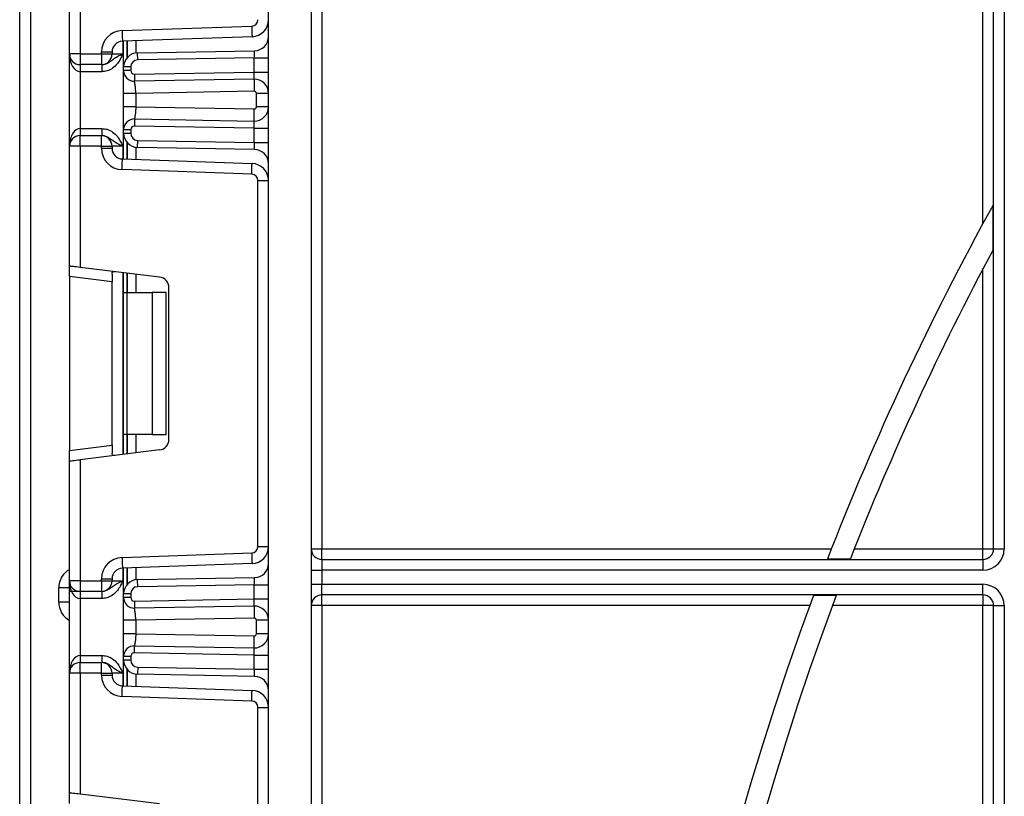
# Model space of a CAD drawing. Units: millimetres. Extents: x 40 to 2075, y -24 to 1455.
# Drawn here: x 309 to 378, y 911 to 966 of the extents above; entities that cross this region are included whole.
import ezdxf

# ---------------------------------------------------------------- set-up
doc = ezdxf.new("R2010")
doc.units = ezdxf.units.MM
doc.header["$LTSCALE"] = 5
doc.linetypes.add('SLD-Сплошная', pattern=[0])

msp = doc.modelspace()

# ---------------------------------------------------------------- linework, layer by layer
at = {"color": 7, "linetype": 'SLD-Сплошная', "lineweight": 25}
for p, q in [((326.47424, 628.94378), (326.47424, 1195.34381)), ((329.47423, 1195.34381), (329.47423, 628.94378)), ((330.22424, 1079.59379), (330.22424, 928.34379)), ((376.72424, 951.23698), (376.72424, 1076.45281)), ((308.97424, 895.34376), (308.97424, 1045.84376)), ((377.47424, 928.34379), (377.47424, 1037.31091)), ((312.47424, 963.16044), (312.47424, 971.58427)), ((313.22423, 971.67636), (313.22423, 963.16044)), ((316.17189, 964.80115), (325.28994, 965.11955)), ((325.31612, 964.37), (316.19806, 964.05159)), ((316.28423, 962.24116), (316.28423, 964.0546)), ((314.72425, 963.16044), (314.72425, 963.30206)), ((314.72425, 963.30206), (315.47424, 963.30206)), ((315.47424, 963.30206), (315.47424, 963.16044)), ((317.26679, 963.241), (325.49169, 963.38455)), ((313.22423, 963.16044), (312.47424, 963.16044)), ((312.47424, 956.66043), (312.47424, 963.16044)), ((313.22423, 963.16044), (314.72425, 963.16044)), ((313.22423, 963.16044), (313.22423, 962.41043)), ((314.72425, 963.16044), (315.47424, 963.16044)), ((314.72425, 963.16044), (314.72425, 962.41043)), ((315.47424, 963.16044), (316.22424, 963.16044)), ((325.47424, 962.88417), (317.27552, 962.74106)), ((325.47424, 962.88417), (326.47424, 962.88417)), ((325.47424, 961.88341), (325.47424, 962.88417)), ((314.72425, 962.41043), (313.22423, 962.41043)), ((313.22423, 962.41043), (313.22423, 961.91044)), ((314.74523, 961.91044), (313.22423, 961.91044)), ((313.22423, 961.91044), (313.22423, 957.91043)), ((314.74523, 962.41043), (314.72425, 962.41043)), ((314.74523, 962.41043), (314.74523, 961.91044)), ((316.28423, 961.98614), (316.28423, 962.24116)), ((316.78424, 962.24116), (316.28423, 962.24116)), ((316.78424, 961.98614), (316.28423, 961.98614)), ((316.78424, 962.24116), (316.78424, 961.98614)), ((317.0386, 961.73619), (325.47424, 961.88341)), ((325.47424, 961.88341), (326.47424, 961.88341)), ((325.45679, 961.38303), (317.04732, 961.23625)), ((325.47162, 960.53319), (317.13424, 960.38763)), ((316.28423, 959.43172), (316.28423, 960.38763)), ((317.13424, 960.38763), (317.13424, 959.43172)), ((326.47424, 960.38319), (325.62424, 960.38319)), ((325.62424, 959.43616), (325.62424, 960.38319)), ((317.13424, 959.43172), (325.47162, 959.2862)), ((326.47424, 959.43616), (325.62424, 959.43616)), ((317.04732, 958.5831), (325.45679, 958.43632)), ((313.22423, 957.91043), (314.74523, 957.91043)), ((313.22423, 957.91043), (313.22423, 957.41044)), ((314.74523, 957.91043), (314.74523, 957.41044)), ((316.28423, 957.83321), (316.78424, 957.83321)), ((316.28423, 957.57975), (316.28423, 957.83321)), ((316.78424, 957.83321), (316.78424, 957.57975)), ((325.47424, 957.93594), (317.0386, 958.0832)), ((325.47424, 957.93594), (326.47424, 957.93594)), ((325.47424, 956.9367), (325.47424, 957.93594)), ((313.22423, 956.66043), (313.22423, 957.41044)), ((313.22423, 957.41044), (314.72425, 957.41044)), ((314.72425, 956.66043), (314.72425, 957.41044)), ((314.72425, 957.41044), (314.74523, 957.41044)), ((316.28423, 957.57975), (316.78424, 957.57975)), ((316.28423, 955.76627), (316.28423, 957.57975)), ((317.27552, 957.07981), (325.47424, 956.9367)), ((313.22423, 956.66043), (312.47424, 956.66043)), ((312.47424, 948.2366), (312.47424, 956.66043)), ((314.72425, 956.66043), (313.22423, 956.66043)), ((313.22423, 956.66043), (313.22423, 948.14451)), ((314.72425, 956.51884), (314.72425, 956.66043)), ((314.72425, 956.66043), (315.47424, 956.66043)), ((314.72425, 956.51884), (315.47424, 956.51884)), ((315.47424, 956.66043), (315.47424, 956.51884)), ((316.22424, 956.66043), (315.47424, 956.66043)), ((325.49169, 956.43632), (317.26679, 956.57988)), ((325.47424, 956.9367), (326.47424, 956.9367)), ((316.19806, 955.76928), (325.31612, 955.45088)), ((325.28994, 954.70135), (316.17189, 955.01976)), ((325.72424, 954.25163), (326.47424, 954.25163)), ((325.72424, 928.5026), (325.72424, 954.25163)), ((377.43134, 949.38792), (377.43134, 952.5273)), ((312.47424, 947.4922), (312.47424, 948.2366)), ((318.81564, 947.45798), (313.22423, 948.14451)), ((376.72424, 928.34379), (376.72424, 948.05466)), ((315.47424, 947.12384), (312.47424, 947.4922)), ((312.47424, 947.4922), (312.47424, 935.26204)), ((315.47424, 947.67363), (315.47424, 947.12384)), ((316.28423, 946.37711), (316.28423, 947.76879)), ((315.47424, 935.6304), (315.47424, 947.12384)), ((319.47424, 936.04065), (319.47424, 946.71358)), ((316.28423, 946.37711), (316.50391, 946.37711)), ((316.28423, 936.37712), (316.28423, 946.37711)), ((316.50391, 946.37711), (316.50391, 936.37712)), ((316.50391, 946.37711), (318.28424, 946.37711)), ((318.28424, 946.37711), (318.28424, 936.37712)), ((319.28424, 946.37711), (318.28424, 946.37711)), ((319.28424, 936.37712), (319.28424, 946.37711)), ((316.50391, 936.37712), (316.28423, 936.37712)), ((316.28423, 934.98541), (316.28423, 936.37712)), ((318.28424, 936.37712), (316.50391, 936.37712)), ((318.28424, 936.37712), (319.28424, 936.37712)), ((312.47424, 935.26204), (315.47424, 935.6304)), ((315.47424, 935.6304), (315.47424, 935.0806)), ((312.47424, 934.51761), (312.47424, 935.26204)), ((318.81564, 935.29625), (313.22423, 934.6097)), ((312.47424, 926.09377), (312.47424, 934.51761)), ((313.22423, 934.6097), (313.22423, 926.09377)), ((316.17189, 927.73448), (325.28994, 928.05289)), ((325.72424, 928.5026), (326.47424, 928.5026)), ((329.47423, 928.34379), (330.22424, 928.34379)), ((330.22424, 927.59378), (330.22424, 928.34379)), ((330.22424, 928.34379), (366.06439, 928.34379)), ((367.67661, 928.34379), (376.72424, 928.34379)), ((376.72424, 928.34379), (377.47424, 928.34379)), ((376.72424, 927.59378), (376.72424, 928.34379)), ((377.47424, 928.34379), (378.22423, 928.34379)), ((325.31612, 927.30333), (316.19806, 926.98492)), ((330.22424, 927.59378), (330.22424, 926.84378)), ((330.22424, 927.59378), (376.72424, 927.59378)), ((365.78851, 927.63667), (367.39837, 927.63667)), ((376.72424, 927.59378), (376.72424, 926.84378)), ((316.28423, 925.17449), (316.28423, 926.98793)), ((329.47423, 926.84378), (330.22424, 926.84378)), ((330.22424, 926.84378), (330.22424, 925.84379)), ((376.72424, 926.84378), (330.22424, 926.84378)), ((313.22423, 926.09377), (312.47424, 926.09377)), ((312.47424, 919.59377), (312.47424, 926.09377)), ((313.22423, 926.09377), (314.72425, 926.09377)), ((313.22423, 926.09377), (313.22423, 925.34377)), ((314.72425, 926.23539), (315.47424, 926.23539)), ((314.72425, 926.09377), (314.72425, 926.23539)), ((314.72425, 926.09377), (315.47424, 926.09377)), ((314.72425, 926.09377), (314.72425, 925.34377)), ((315.47424, 926.23539), (315.47424, 926.09377)), ((315.47424, 926.09377), (316.22424, 926.09377)), ((317.26679, 926.17433), (325.49169, 926.31788)), ((312.47424, 925.59378), (311.72424, 925.59378)), ((311.72424, 924.59379), (311.72424, 925.59378)), ((313.22423, 925.34377), (312.47424, 925.34377)), ((314.72425, 925.34377), (313.22423, 925.34377)), ((313.22423, 925.34377), (313.22423, 924.84377)), ((314.74523, 925.34377), (314.72425, 925.34377)), ((314.74523, 925.34377), (314.74523, 924.84377)), ((325.47424, 925.81753), (317.27552, 925.67442)), ((325.47424, 925.81753), (326.47424, 925.81753)), ((325.47424, 924.81659), (325.47424, 925.81753)), ((329.47423, 925.84379), (330.22424, 925.84379)), ((330.22424, 925.09378), (330.22424, 925.84379)), ((330.22424, 925.84379), (376.72424, 925.84379)), ((376.72424, 925.09378), (376.72424, 925.84379)), ((312.47424, 924.59379), (311.72424, 924.59379)), ((314.74523, 924.84377), (313.22423, 924.84377)), ((313.22423, 924.84377), (313.22423, 920.84376)), ((316.28423, 924.91932), (316.28423, 925.17449)), ((316.78424, 925.17449), (316.28423, 925.17449)), ((316.78424, 924.91932), (316.28423, 924.91932)), ((316.78424, 925.17449), (316.78424, 924.91932)), ((317.0386, 924.66937), (325.47424, 924.81659)), ((325.47424, 924.81659), (326.47424, 924.81659)), ((376.72424, 925.09378), (330.22424, 925.09378)), ((330.22424, 924.34378), (330.22424, 925.09378)), ((366.40684, 925.0509), (364.80533, 925.0509)), ((376.72424, 925.09378), (376.72424, 924.34378)), ((325.45679, 924.31621), (317.04732, 924.16944)), ((330.22424, 924.34378), (329.47423, 924.34378)), ((330.22424, 924.34378), (330.22424, 735.59378)), ((364.54345, 924.34378), (330.22424, 924.34378)), ((376.72424, 924.34378), (366.14273, 924.34378)), ((376.72424, 759.63291), (376.72424, 924.34378)), ((377.47424, 924.34378), (376.72424, 924.34378)), ((377.47424, 924.34378), (378.22423, 924.34378)), ((377.47424, 739.23474), (377.47424, 924.34378)), ((378.22423, 924.34378), (378.22423, 738.06427)), ((316.28423, 922.3649), (316.28423, 923.32081)), ((325.47162, 923.46634), (317.13424, 923.32081)), ((317.13424, 923.32081), (317.13424, 922.3649)), ((326.47424, 923.31637), (325.62424, 923.31637)), ((325.62424, 922.36935), (325.62424, 923.31637)), ((317.13424, 922.3649), (325.47162, 922.21938)), ((326.47424, 922.36935), (325.62424, 922.36935)), ((317.04732, 921.51628), (325.45679, 921.36951)), ((313.22423, 920.84376), (313.22423, 920.34377)), ((313.22423, 920.84376), (314.74523, 920.84376)), ((313.22423, 919.59377), (313.22423, 920.34377)), ((313.22423, 920.34377), (314.72425, 920.34377)), ((314.72425, 919.59377), (314.72425, 920.34377)), ((314.72425, 920.34377), (314.74523, 920.34377)), ((314.74523, 920.84376), (314.74523, 920.34377)), ((316.78424, 920.7664), (316.28423, 920.7664)), ((316.28423, 920.51308), (316.28423, 920.7664)), ((316.78424, 920.51308), (316.28423, 920.51308)), ((316.28423, 918.69961), (316.28423, 920.51308)), ((316.78424, 920.7664), (316.78424, 920.51308)), ((325.47424, 920.86913), (317.0386, 921.01638)), ((325.47424, 919.87003), (325.47424, 920.86913)), ((325.47424, 920.86913), (326.47424, 920.86913)), ((317.27552, 920.01314), (325.47424, 919.87003)), ((325.47424, 919.87003), (326.47424, 919.87003)), ((312.47424, 911.16993), (312.47424, 919.59377)), ((313.22423, 919.59377), (312.47424, 919.59377)), ((313.22423, 919.59377), (313.22423, 911.07784)), ((314.72425, 919.59377), (313.22423, 919.59377)), ((314.72425, 919.59377), (315.47424, 919.59377)), ((314.72425, 919.45217), (314.72425, 919.59377)), ((314.72425, 919.45217), (315.47424, 919.45217)), ((315.47424, 919.59377), (315.47424, 919.45217)), ((316.22424, 919.59377), (315.47424, 919.59377)), ((325.49169, 919.36965), (317.26679, 919.51321)), ((316.19806, 918.70262), (325.31612, 918.38421)), ((325.28994, 917.63468), (316.17189, 917.95309)), ((325.72424, 891.43594), (325.72424, 917.18496)), ((325.72424, 917.18496), (326.47424, 917.18496)), ((312.47424, 910.42553), (312.47424, 911.16993)), ((318.81564, 910.39131), (313.22423, 911.07784))]:
    msp.add_line(p, q, dxfattribs=at)
at = {"color": 8, "linetype": 'SLD-Сплошная', "lineweight": 25}
for p, q in [((309.72423, 1045.84376), (309.72423, 895.34376)), ((378.22423, 1037.31091), (378.22423, 928.34379)), ((316.22424, 964.05251), (316.22424, 963.16044)), ((316.5332, 964.0633), (316.5332, 962.9014)), ((316.53527, 962.90378), (316.53527, 964.06336)), ((317.13633, 964.08437), (317.13633, 963.23015)), ((316.22424, 956.66043), (316.22424, 955.76839)), ((316.5332, 956.91948), (316.5332, 955.7576)), ((316.53527, 955.75751), (316.53527, 956.91712)), ((317.13633, 956.59073), (317.13633, 955.73653)), ((316.22424, 947.77615), (316.22424, 934.97805)), ((316.5332, 947.73821), (316.5332, 946.37711)), ((316.53527, 946.37711), (316.53527, 947.73798)), ((317.13633, 947.66419), (317.13633, 946.37711)), ((316.5332, 936.37712), (316.5332, 935.01599)), ((316.53527, 935.01626), (316.53527, 936.37712)), ((317.13633, 936.37712), (317.13633, 935.09005)), ((316.22424, 926.98584), (316.22424, 926.09377)), ((316.5332, 926.99663), (316.5332, 925.83473)), ((316.53527, 925.83711), (316.53527, 926.99669)), ((317.13633, 927.0177), (317.13633, 926.16348)), ((316.5332, 919.85281), (316.5332, 918.69093)), ((316.53527, 918.69084), (316.53527, 919.85045)), ((316.22424, 919.59377), (316.22424, 918.70172)), ((317.13633, 919.52406), (317.13633, 918.66986))]:
    msp.add_line(p, q, dxfattribs=at)
at = {"color": 7, "linetype": 'SLD-Сплошная', "lineweight": 25, "flags": 128}
for points in [[(316.17189, 964.80115), (316.17699, 964.65491), (316.18191, 964.5143), (316.18644, 964.38472), (316.1904, 964.27114), (316.19365, 964.17792), (316.19608, 964.10866), (316.19757, 964.06598), (316.19806, 964.05159)], [(325.28994, 965.11955), (325.29505, 964.97331), (325.29996, 964.83271), (325.30449, 964.70313), (325.30845, 964.58955), (325.31171, 964.49633), (325.31413, 964.42707), (325.31562, 964.38439), (325.31612, 964.37)], [(325.47424, 962.88417), (325.47764, 962.9818), (325.48092, 963.07568), (325.48394, 963.16217), (325.48658, 963.23801), (325.48875, 963.30024), (325.49036, 963.34647), (325.49136, 963.37496), (325.49169, 963.38455)], [(317.27552, 962.74106), (317.2738, 962.8386), (317.27218, 962.93239), (317.27066, 963.01882), (317.26935, 963.09458), (317.26826, 963.15674), (317.26746, 963.20294), (317.26695, 963.2314), (317.26679, 963.241)], [(325.45679, 961.38303), (325.45712, 961.39266), (325.45812, 961.42115), (325.45973, 961.46737), (325.4619, 961.5296), (325.46454, 961.60541), (325.46757, 961.69193), (325.47083, 961.78581), (325.47424, 961.88341)], [(317.0386, 961.73619), (317.0403, 961.63864), (317.04194, 961.54486), (317.04345, 961.45843), (317.04477, 961.38267), (317.04586, 961.3205), (317.04667, 961.27431), (317.04716, 961.24585), (317.04732, 961.23625)], [(325.45679, 961.38303), (325.45707, 961.36673), (325.45791, 961.31836), (325.45928, 961.2398), (325.46113, 961.13412), (325.46338, 961.00534), (325.46594, 960.85839), (325.46873, 960.69898), (325.47162, 960.53319)], [(325.45679, 958.43632), (325.45707, 958.45266), (325.45791, 958.50103), (325.45928, 958.57955), (325.46113, 958.68523), (325.46338, 958.81404), (325.46594, 958.96096), (325.46873, 959.12038), (325.47162, 959.2862)], [(317.04732, 958.5831), (317.04716, 958.5735), (317.04667, 958.54504), (317.04586, 958.49885), (317.04477, 958.43668), (317.04345, 958.36092), (317.04194, 958.2745), (317.0403, 958.18071), (317.0386, 958.0832)], [(325.47424, 957.93594), (325.4712, 958.02282), (325.46827, 958.10707), (325.46551, 958.18613), (325.46302, 958.25757), (325.46087, 958.31926), (325.45913, 958.36927), (325.45783, 958.40613), (325.45704, 958.42872), (325.45679, 958.43632)], [(317.26679, 956.57988), (317.26695, 956.5895), (317.26746, 956.61794), (317.26826, 956.66413), (317.26935, 956.72633), (317.27066, 956.80208), (317.27218, 956.88851), (317.2738, 956.98227), (317.27552, 957.07981)], [(325.49169, 956.43632), (325.49142, 956.44392), (325.49063, 956.46651), (325.48935, 956.50335), (325.48761, 956.55338), (325.48546, 956.61507), (325.48296, 956.68651), (325.4802, 956.76558), (325.47727, 956.84983), (325.47424, 956.9367)], [(316.17189, 955.01976), (316.17699, 955.166), (316.18191, 955.3066), (316.18644, 955.43618), (316.1904, 955.54976), (316.19365, 955.64298), (316.19608, 955.71224), (316.19757, 955.75489), (316.19806, 955.76928)], [(325.28994, 954.70135), (325.29505, 954.84756), (325.29996, 954.9882), (325.30449, 955.11778), (325.30845, 955.23135), (325.31171, 955.32457), (325.31413, 955.39383), (325.31562, 955.43648), (325.31612, 955.45088)], [(313.22423, 948.14451), (313.094, 948.16051), (312.96773, 948.17601), (312.84923, 948.19055), (312.74215, 948.2037), (312.64971, 948.21505), (312.57472, 948.22426), (312.51947, 948.23106), (312.48563, 948.2352), (312.47424, 948.2366)], [(312.47424, 934.51761), (312.48865, 934.51939), (312.53133, 934.52464), (312.60064, 934.53313), (312.6939, 934.54458), (312.80755, 934.55855), (312.93722, 934.57447), (313.07792, 934.59175), (313.22423, 934.6097)], [(325.28994, 928.05289), (325.29505, 927.90665), (325.29996, 927.76604), (325.30449, 927.63646), (325.30845, 927.52288), (325.31171, 927.42966), (325.31413, 927.3604), (325.31562, 927.31772), (325.31612, 927.30333)], [(316.17189, 927.73448), (316.17699, 927.58824), (316.18191, 927.44763), (316.18644, 927.31805), (316.1904, 927.20447), (316.19365, 927.11125), (316.19608, 927.04199), (316.19757, 926.99931), (316.19806, 926.98492)], [(317.27552, 925.67442), (317.2738, 925.77194), (317.27218, 925.86572), (317.27066, 925.95215), (317.26935, 926.02791), (317.26826, 926.09008), (317.26746, 926.13627), (317.26695, 926.16473), (317.26679, 926.17433)], [(325.47424, 925.81753), (325.47764, 925.91514), (325.48092, 926.00901), (325.48394, 926.09553), (325.48658, 926.17135), (325.48875, 926.23357), (325.49036, 926.2798), (325.49136, 926.30829), (325.49169, 926.31788)], [(317.0386, 924.66937), (317.0403, 924.57183), (317.04194, 924.47804), (317.04345, 924.39161), (317.04477, 924.31585), (317.04586, 924.25369), (317.04667, 924.20749), (317.04716, 924.17903), (317.04732, 924.16944)], [(325.45679, 924.31621), (325.45712, 924.32584), (325.45812, 924.3543), (325.45973, 924.40055), (325.4619, 924.46278), (325.46454, 924.5386), (325.46757, 924.62511), (325.47083, 924.71899), (325.47424, 924.81659)], [(325.45679, 924.31621), (325.45707, 924.29988), (325.45791, 924.25154), (325.45928, 924.17298), (325.46113, 924.0673), (325.46338, 923.93853), (325.46594, 923.79157), (325.46873, 923.63216), (325.47162, 923.46634)], [(325.45679, 921.36951), (325.45707, 921.38584), (325.45791, 921.43421), (325.45928, 921.51274), (325.46113, 921.61842), (325.46338, 921.74722), (325.46594, 921.89415), (325.46873, 922.05356), (325.47162, 922.21938)], [(317.0386, 921.01638), (317.0403, 921.11389), (317.04194, 921.20768), (317.04345, 921.29411), (317.04477, 921.36986), (317.04586, 921.43203), (317.04667, 921.47823), (317.04716, 921.50669), (317.04732, 921.51628)], [(325.47424, 920.86913), (325.4712, 920.956), (325.46827, 921.04025), (325.46551, 921.11932), (325.46302, 921.19075), (325.46087, 921.25244), (325.45913, 921.30245), (325.45783, 921.33932), (325.45704, 921.36191), (325.45679, 921.36951)], [(317.27552, 920.01314), (317.2738, 919.9156), (317.27218, 919.82184), (317.27066, 919.73542), (317.26935, 919.65966), (317.26826, 919.59746), (317.26746, 919.55127), (317.26695, 919.52284), (317.26679, 919.51321)], [(325.49169, 919.36965), (325.49142, 919.37725), (325.49063, 919.39984), (325.48935, 919.43671), (325.48761, 919.48672), (325.48546, 919.54841), (325.48296, 919.61984), (325.4802, 919.69891), (325.47727, 919.78316), (325.47424, 919.87003)], [(316.17189, 917.95309), (316.17699, 918.09933), (316.18191, 918.23994), (316.18644, 918.36952), (316.1904, 918.48309), (316.19365, 918.57631), (316.19608, 918.64557), (316.19757, 918.68822), (316.19806, 918.70262)], [(325.28994, 917.63468), (325.29505, 917.78092), (325.29996, 917.92153), (325.30449, 918.05111), (325.30845, 918.16468), (325.31171, 918.25791), (325.31413, 918.32717), (325.31562, 918.36981), (325.31612, 918.38421)], [(313.22423, 911.07784), (313.094, 911.09385), (312.96773, 911.10934), (312.84923, 911.12389), (312.74215, 911.13703), (312.64971, 911.14838), (312.57472, 911.15759), (312.51947, 911.16439), (312.48563, 911.16853), (312.47424, 911.16993)]]:
    msp.add_lwpolyline(points, dxfattribs=at)
at = {"color": 7, "linetype": 'SLD-Сплошная', "lineweight": 25}
for centre, radius, start, end in [((325.27424, 965.56927), 0.45, 272, 0), ((325.27424, 965.56927), 1.2, 272, 0), ((316.22424, 963.30205), 1.5, 92, 180), ((316.22424, 963.30205), 0.75, 92, 180), ((325.47424, 964.38441), 1, 271, 0), ((313.22424, 963.16044), 0.75, 180, 270), ((314.72424, 963.16044), 0.75, 270, 0), ((317.28424, 962.24115), 1, 91, 180), ((317.28424, 962.24115), 0.5, 91, 180), ((317.03424, 961.98614), 0.75, 180, 271), ((317.03424, 961.98614), 0.25, 180, 271), ((325.47424, 960.3832), 1, 0, 91), ((325.47424, 960.3832), 0.15, 0, 91), ((325.47424, 959.43617), 1, 269, 0), ((325.47424, 959.43617), 0.15, 269, 0), ((317.03424, 957.83322), 0.75, 89, 180), ((317.03424, 957.83322), 0.25, 89, 180), ((313.22424, 956.66044), 0.75, 90, 180), ((314.72424, 956.66044), 0.75, 0, 90), ((317.28424, 957.57974), 1, 180, 269), ((317.28424, 957.57974), 0.5, 180, 269), ((316.22424, 956.51884), 1.5, 180, 268), ((316.22424, 956.51884), 0.75, 180, 268), ((325.47424, 955.43647), 1, 0, 89), ((325.27424, 954.25162), 1.2, 0, 88), ((325.27424, 954.25162), 0.45, 0, 88), ((555.97424, 853.84378), 204, 151.0698697, 158.7935288), ((555.97424, 853.84378), 202.5, 151.8473046, 158.6287624), ((318.72424, 946.71357), 0.75, 0, 83), ((318.72424, 936.04065), 0.75, 277, 0), ((325.27424, 928.5026), 0.45, 272, 0), ((325.27424, 928.5026), 1.2, 272, 0), ((330.22424, 928.34378), 0.75, 180, 270), ((376.72424, 928.34378), 1.5, 270, 0), ((376.72424, 928.34378), 0.75, 270, 0), ((316.22424, 926.23538), 1.5, 92, 180), ((325.47424, 927.31775), 1, 271, 0), ((316.22424, 926.23538), 0.75, 92, 180), ((313.22424, 926.09378), 0.75, 180, 270), ((314.72424, 926.09378), 0.75, 270, 0), ((317.28424, 925.17449), 1, 91, 180), ((317.28424, 925.17449), 0.5, 91, 180), ((376.72424, 924.34378), 1.5, 0, 90), ((317.03424, 924.91932), 0.75, 180, 271), ((317.03424, 924.91932), 0.25, 180, 271), ((330.22424, 924.34378), 0.75, 90, 180), ((555.97424, 853.84378), 204, 159.5705083, 208.9301303), ((555.97424, 853.84378), 202.5, 159.4123403, 208.1526954), ((376.72424, 924.34378), 0.75, 0, 90), ((325.47424, 923.31638), 1, 360, 91), ((325.47424, 923.31638), 0.15, 0, 91), ((325.47424, 922.36935), 1, 269, 0), ((325.47424, 922.36935), 0.15, 269, 0), ((317.03424, 920.7664), 0.75, 89, 180), ((313.22424, 919.59378), 0.75, 90, 180), ((314.72424, 919.59378), 0.75, 0, 90), ((317.28424, 920.51307), 1, 180, 269), ((317.03424, 920.7664), 0.25, 89, 180), ((317.28424, 920.51307), 0.5, 180, 269), ((316.22424, 919.45217), 1.5, 180, 268), ((316.22424, 919.45217), 0.75, 180, 268), ((325.47424, 918.36981), 1, 0, 89), ((325.27424, 917.18495), 1.2, 0, 88), ((325.27424, 917.18495), 0.45, 0, 88)]:
    msp.add_arc(centre, radius, start, end, dxfattribs=at)
at = {"color": 8, "linetype": 'SLD-Сплошная', "lineweight": 25}
for centre, start, end in [((313.22424, 925.59378), 120, 180), ((313.22424, 924.59378), 180, 240)]:
    msp.add_arc(centre, 1.5, start, end, dxfattribs=at)
at = {"color": 7, "linetype": 'SLD-Сплошная', "lineweight": 25}
for centre, start_param, end_param in [((313.22424, 963.16044), 1.57079633, 3.14159265), ((313.22424, 956.66044), 0, 1.57079633), ((313.22424, 926.09378), 1.57079633, 3.14159265), ((313.22424, 919.59378), 0, 1.57079633)]:
    msp.add_ellipse(centre, major_axis=(0, 1.25), ratio=0.6, start_param=start_param, end_param=end_param, dxfattribs=at)
for points, knots in [([(314.74523, 962.41043), (314.82356, 962.41727), (314.99727, 962.43243), (315.25787, 962.56244), (315.50314, 962.75925), (315.78087, 962.95643), (316.04423, 963.0798), (316.19802, 963.14875), (316.22246, 963.15964), (316.22424, 963.16044)], [0, 0, 0, 0, 0.13388622, 0.29688334, 0.49585257, 0.71314972, 0.95447168, 0.99667797, 1, 1, 1, 1]), ([(316.22424, 963.16044), (316.22328, 963.15829), (316.21509, 963.14007), (316.20678, 963.12144), (316.15316, 963.00194), (316.05184, 962.78241), (315.84294, 962.44523), (315.53302, 962.14416), (315.14492, 961.94518), (314.87199, 961.92146), (314.74523, 961.91044)], [0, 0, 0, 0, 0.00342505, 0.02908495, 0.02970328, 0.19414234, 0.38105347, 0.60386349, 0.8160172, 1, 1, 1, 1]), ([(316.28423, 960.38763), (316.28423, 960.49799), (316.28423, 960.7142), (316.28423, 961.02329), (316.28423, 961.3039), (316.28423, 961.61942), (316.28423, 961.92597), (316.28423, 961.96599), (316.28423, 961.98614)], [0, 0, 0, 0, 0.12769057, 0.25015345, 0.3732921, 0.50292246, 0.74968396, 1, 1, 1, 1]), ([(317.13424, 960.38763), (317.13309, 960.48788), (317.13128, 960.6456), (317.11349, 960.84249), (317.09361, 960.98851), (317.07322, 961.10597), (317.05403, 961.20995), (317.04991, 961.22611), (317.04732, 961.23625)], [0, 0, 0, 0, 0.22410443, 0.35260032, 0.49195552, 0.64004222, 0.77419019, 1, 1, 1, 1]), ([(317.13424, 960.38763), (317.02286, 960.38763), (316.8001, 960.38763), (316.51914, 960.38763), (316.32256, 960.38763), (316.29701, 960.38763), (316.28423, 960.38763)], [0, 0, 0, 0, 0.24999677, 0.49999844, 0.75000323, 1, 1, 1, 1]), ([(317.13424, 959.43172), (317.02286, 959.43172), (316.8001, 959.43172), (316.51914, 959.43172), (316.32256, 959.43172), (316.29701, 959.43172), (316.28423, 959.43172)], [0, 0, 0, 0, 0.24999677, 0.49999844, 0.75000323, 1, 1, 1, 1]), ([(316.28423, 957.83321), (316.28423, 957.85339), (316.28423, 957.89347), (316.28423, 958.19992), (316.28423, 958.51528), (316.28423, 958.79586), (316.28423, 959.10502), (316.28423, 959.3213), (316.28423, 959.43172)], [0, 0, 0, 0, 0.250213, 0.4970679, 0.62663839, 0.74975676, 0.87224111, 1, 1, 1, 1]), ([(317.13424, 959.43172), (317.13309, 959.33149), (317.13128, 959.17376), (317.1135, 958.97687), (317.09361, 958.83084), (317.07322, 958.71341), (317.05403, 958.60943), (317.04991, 958.59325), (317.04732, 958.5831)], [0, 0, 0, 0, 0.22408512, 0.35260258, 0.49195946, 0.64003395, 0.77418354, 1, 1, 1, 1]), ([(314.74523, 957.91043), (314.87199, 957.89942), (315.14492, 957.8757), (315.53298, 957.67673), (315.84312, 957.37575), (316.05132, 957.03826), (316.15415, 956.81939), (316.20663, 956.69938), (316.21513, 956.68083), (316.22328, 956.66259), (316.22424, 956.66043)], [0, 0, 0, 0, 0.18398154, 0.39612744, 0.61893592, 0.80584577, 0.9702837, 0.97091525, 0.99656177, 1, 1, 1, 1]), ([(316.22424, 956.66043), (316.22246, 956.66124), (316.19807, 956.67225), (316.04407, 956.74073), (315.78094, 956.86461), (315.50312, 957.06159), (315.25786, 957.25843), (314.99728, 957.38848), (314.82356, 957.40362), (314.74523, 957.41044)], [0, 0, 0, 0, 0.00332894, 0.04552818, 0.2868567, 0.50414459, 0.7031132, 0.86611658, 1, 1, 1, 1]), ([(315.47424, 947.67363), (315.47657, 947.71122), (315.48124, 947.78652), (315.53549, 947.83963), (315.61299, 947.8496), (315.6731, 947.84343), (315.6938, 947.8413)], [0, 0, 0, 0, 0.28896471, 0.57879582, 0.85487626, 1, 1, 1, 1]), ([(315.6938, 934.91293), (315.65151, 934.9095), (315.56672, 934.90262), (315.49646, 934.94337), (315.47568, 935.01385), (315.47454, 935.0666), (315.47424, 935.0806)], [0, 0, 0, 0, 0.30675933, 0.61511292, 0.89786608, 1, 1, 1, 1]), ([(314.74523, 925.34377), (314.82356, 925.3506), (314.99727, 925.36577), (315.25788, 925.49576), (315.50312, 925.69262), (315.78088, 925.88975), (316.04423, 926.01313), (316.19802, 926.08209), (316.22246, 926.09298), (316.22424, 926.09377)], [0, 0, 0, 0, 0.13388614, 0.29688316, 0.49586145, 0.71314989, 0.95447171, 0.99667797, 1, 1, 1, 1]), ([(316.22424, 926.09377), (316.22328, 926.09163), (316.21509, 926.0734), (316.20678, 926.05477), (316.15316, 925.93528), (316.05184, 925.71574), (315.84294, 925.37856), (315.53302, 925.07749), (315.14492, 924.87851), (314.87199, 924.85479), (314.74523, 924.84377)], [0, 0, 0, 0, 0.00342505, 0.02908495, 0.02970328, 0.19414234, 0.38105347, 0.60386349, 0.8160172, 1, 1, 1, 1]), ([(316.28423, 923.32081), (316.28423, 923.43118), (316.28423, 923.64738), (316.28423, 923.95647), (316.28423, 924.23708), (316.28423, 924.5526), (316.28423, 924.85915), (316.28423, 924.89917), (316.28423, 924.91932)], [0, 0, 0, 0, 0.12769057, 0.25015345, 0.3732921, 0.50292246, 0.74968396, 1, 1, 1, 1]), ([(317.13424, 923.32081), (317.13309, 923.42106), (317.13128, 923.57879), (317.11349, 923.77567), (317.09361, 923.92169), (317.07322, 924.03915), (317.05403, 924.14313), (317.04991, 924.1593), (317.04732, 924.16944)], [0, 0, 0, 0, 0.22410443, 0.35260032, 0.49195552, 0.64004222, 0.77419019, 1, 1, 1, 1]), ([(317.13424, 923.32081), (317.02286, 923.32081), (316.8001, 923.32081), (316.51914, 923.32081), (316.32256, 923.32081), (316.29701, 923.32081), (316.28423, 923.32081)], [0, 0, 0, 0, 0.24999677, 0.49999844, 0.75000323, 1, 1, 1, 1]), ([(317.13424, 922.3649), (317.02286, 922.3649), (316.8001, 922.3649), (316.51914, 922.3649), (316.32256, 922.3649), (316.29701, 922.3649), (316.28423, 922.3649)], [0, 0, 0, 0, 0.24999677, 0.49999844, 0.75000323, 1, 1, 1, 1]), ([(316.28423, 920.7664), (316.28423, 920.78657), (316.28423, 920.82666), (316.28423, 921.1331), (316.28423, 921.44846), (316.28423, 921.72903), (316.28423, 922.03819), (316.28423, 922.25448), (316.28423, 922.3649)], [0, 0, 0, 0, 0.25021274, 0.49706738, 0.62663774, 0.74974606, 0.87224125, 1, 1, 1, 1]), ([(317.13424, 922.3649), (317.13309, 922.26467), (317.13128, 922.10695), (317.1135, 921.91005), (317.09361, 921.76403), (317.07322, 921.6466), (317.05403, 921.54261), (317.04991, 921.52643), (317.04732, 921.51628)], [0, 0, 0, 0, 0.22408512, 0.35260258, 0.49195946, 0.64003395, 0.77418354, 1, 1, 1, 1]), ([(314.74523, 920.84376), (314.87199, 920.83275), (315.14492, 920.80903), (315.53298, 920.61006), (315.84312, 920.30908), (316.05132, 919.97159), (316.15415, 919.75272), (316.20663, 919.63271), (316.21513, 919.61416), (316.22328, 919.59592), (316.22424, 919.59377)], [0, 0, 0, 0, 0.18398154, 0.39612744, 0.61893592, 0.80584577, 0.9702837, 0.97091525, 0.99656177, 1, 1, 1, 1]), ([(316.22424, 919.59377), (316.22246, 919.59457), (316.19807, 919.60558), (316.04407, 919.67407), (315.78094, 919.79794), (315.50312, 919.99492), (315.25786, 920.19176), (314.99728, 920.32181), (314.82356, 920.33695), (314.74523, 920.34377)], [0, 0, 0, 0, 0.00332894, 0.04552818, 0.2868567, 0.50414459, 0.7031132, 0.86611658, 1, 1, 1, 1])]:
    msp.add_open_spline(points, degree=3, knots=knots, dxfattribs=at)

doc.saveas('drawing.dxf')
